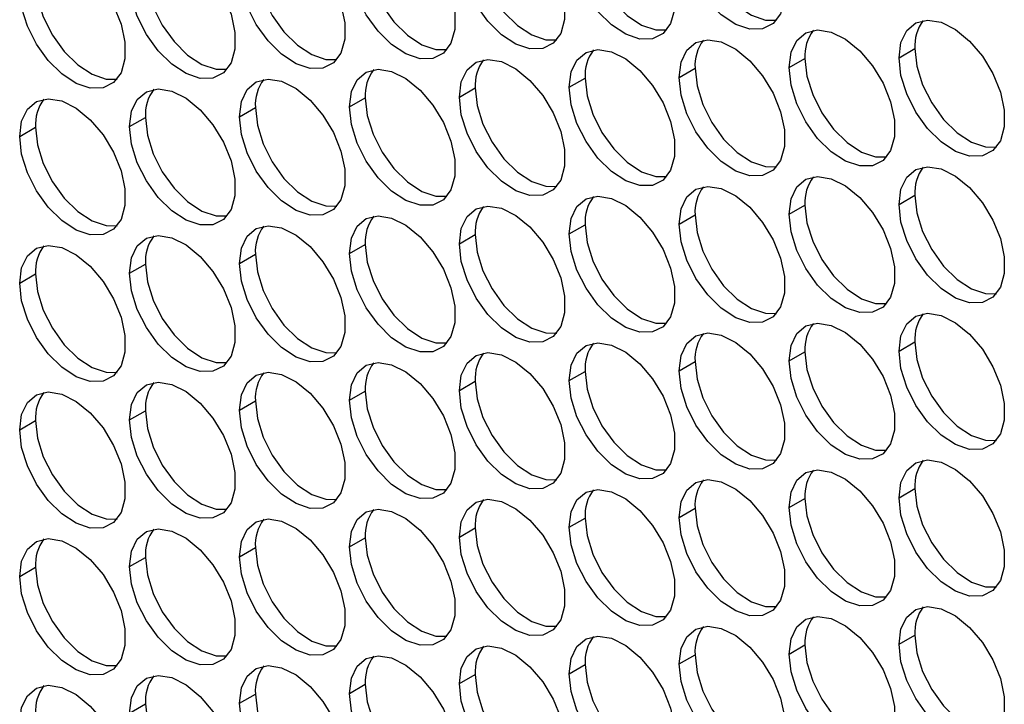
# Model space of a CAD drawing. Units: millimetres. Extents: x 0 to 210, y 0 to 297.
# Drawn here: x 53 to 60, y 71 to 76 of the extents above; entities that cross this region are included whole.
import ezdxf

# ---------------------------------------------------------------- set-up
doc = ezdxf.new("R2010")
doc.units = ezdxf.units.MM

msp = doc.modelspace()

# ---------------------------------------------------------------- linework, layer by layer
at = {"color": 7, "linetype": 'Continuous', "lineweight": 25}
for p, q in [((59.2975, 75.6896), (59.4154, 75.7576)), ((58.481, 75.6166), (58.5989, 75.6846)), ((57.6646, 75.5436), (57.7824, 75.6116)), ((56.8481, 75.4705), (56.9659, 75.5386)), ((56.0316, 75.3975), (56.1495, 75.4655)), ((55.2151, 75.3245), (55.333, 75.3925)), ((54.3987, 75.2515), (54.5166, 75.3195)), ((53.5822, 75.1785), (53.7001, 75.2465)), ((52.7658, 75.1054), (52.8836, 75.1735)), ((59.2975, 74.6009), (59.4154, 74.6689)), ((58.481, 74.5279), (58.5989, 74.5959)), ((57.6646, 74.4548), (57.7824, 74.5229)), ((56.8481, 74.3818), (56.9659, 74.4499)), ((56.0316, 74.3088), (56.1495, 74.3768)), ((55.2151, 74.2358), (55.333, 74.3038)), ((54.3987, 74.1627), (54.5166, 74.2308)), ((53.5822, 74.0897), (53.7001, 74.1578)), ((52.7658, 74.0167), (52.8836, 74.0847)), ((59.2975, 73.5122), (59.4154, 73.5802)), ((58.481, 73.4391), (58.5989, 73.5072)), ((57.6646, 73.3661), (57.7824, 73.4341)), ((56.8481, 73.2931), (56.9659, 73.3611)), ((56.0316, 73.2201), (56.1495, 73.2881)), ((55.2151, 73.1471), (55.333, 73.2151)), ((54.3987, 73.074), (54.5166, 73.1421)), ((53.5822, 73.001), (53.7001, 73.0691)), ((52.7658, 72.928), (52.8836, 72.996)), ((59.2975, 72.4234), (59.4154, 72.4915)), ((58.481, 72.3504), (58.5989, 72.4185)), ((57.6646, 72.2774), (57.7824, 72.3454)), ((56.8481, 72.2044), (56.9659, 72.2724)), ((56.0316, 72.1313), (56.1495, 72.1994)), ((55.2151, 72.0583), (55.333, 72.1264)), ((54.3987, 71.9853), (54.5166, 72.0533)), ((53.5822, 71.9123), (53.7001, 71.9803)), ((52.7658, 71.8393), (52.8836, 71.9073)), ((59.2975, 71.3347), (59.4154, 71.4027)), ((58.481, 71.2617), (58.5989, 71.3297)), ((57.6646, 71.1887), (57.7824, 71.2567)), ((56.8481, 71.1157), (56.9659, 71.1837)), ((56.0316, 71.0426), (56.1495, 71.1107)), ((55.2151, 70.9696), (55.333, 71.0377)), ((54.3987, 70.8966), (54.5166, 70.9646)), ((53.5822, 70.8236), (53.7001, 70.8916))]:
    msp.add_line(p, q, dxfattribs=at)
at = {"color": 7, "linetype": 'Continuous', "lineweight": 25, "flags": 128}
for points in [[(57.6646, 76.6323), (57.6792, 76.7463), (57.7218, 76.835), (57.7893, 76.8918), (57.8767, 76.9126), (57.9775, 76.8958), (58.0842, 76.8426), (58.189, 76.757), (58.284, 76.6453), (58.3622, 76.5159), (58.4177, 76.3782), (58.4466, 76.2426), (58.4466, 76.1191), (58.4177, 76.0168), (58.3622, 75.9433), (58.284, 75.9041), (58.189, 75.9021), (58.0842, 75.9374), (57.9775, 76.0075), (57.8767, 76.1071), (57.7893, 76.2287), (57.7218, 76.3636), (57.6792, 76.5015), (57.6646, 76.6323)], [(56.8481, 76.5593), (56.8627, 76.6732), (56.9053, 76.762), (56.9728, 76.8188), (57.0602, 76.8396), (57.161, 76.8228), (57.2677, 76.7696), (57.3725, 76.684), (57.4675, 76.5723), (57.5457, 76.4429), (57.6012, 76.3052), (57.6301, 76.1696), (57.6301, 76.046), (57.6012, 75.9438), (57.5457, 75.8703), (57.4675, 75.8311), (57.3725, 75.8291), (57.2677, 75.8644), (57.161, 75.9345), (57.0602, 76.034), (56.9728, 76.1557), (56.9053, 76.2905), (56.8627, 76.4285), (56.8481, 76.5593)], [(56.0316, 76.4862), (56.0462, 76.6002), (56.0888, 76.6889), (56.1563, 76.7458), (56.2438, 76.7666), (56.3446, 76.7497), (56.4513, 76.6966), (56.556, 76.6109), (56.651, 76.4993), (56.7292, 76.3698), (56.7848, 76.2322), (56.8137, 76.0966), (56.8137, 75.973), (56.7848, 75.8707), (56.7292, 75.7973), (56.651, 75.7581), (56.556, 75.7561), (56.4513, 75.7914), (56.3446, 75.8614), (56.2438, 75.961), (56.1563, 76.0827), (56.0888, 76.2175), (56.0462, 76.3554), (56.0316, 76.4862)], [(55.2151, 76.4132), (55.2297, 76.5272), (55.2723, 76.6159), (55.3399, 76.6728), (55.4273, 76.6936), (55.5281, 76.6767), (55.6348, 76.6235), (55.7395, 76.5379), (55.8345, 76.4263), (55.9127, 76.2968), (55.9683, 76.1592), (55.9972, 76.0235), (55.9972, 75.9), (55.9683, 75.7977), (55.9127, 75.7242), (55.8345, 75.6851), (55.7395, 75.6831), (55.6348, 75.7184), (55.5281, 75.7884), (55.4273, 75.888), (55.3399, 76.0097), (55.2723, 76.1445), (55.2297, 76.2824), (55.2151, 76.4132)], [(57.7824, 76.7003), (57.797, 76.5695), (57.8396, 76.4316), (57.9071, 76.2968), (57.9945, 76.1751), (58.0954, 76.0755), (58.2021, 76.0055), (58.3068, 75.9701), (58.3878, 75.9693)], [(54.3987, 76.3402), (54.4133, 76.4542), (54.4559, 76.5429), (54.5234, 76.5997), (54.6108, 76.6205), (54.7116, 76.6037), (54.8183, 76.5505), (54.9231, 76.4649), (55.0181, 76.3532), (55.0963, 76.2238), (55.1519, 76.0861), (55.1807, 75.9505), (55.1807, 75.827), (55.1519, 75.7247), (55.0963, 75.6512), (55.0181, 75.612), (54.9231, 75.61), (54.8183, 75.6454), (54.7116, 75.7154), (54.6108, 75.815), (54.5234, 75.9367), (54.4559, 76.0715), (54.4133, 76.2094), (54.3987, 76.3402)], [(56.9659, 76.6273), (56.9805, 76.4965), (57.0231, 76.3586), (57.0906, 76.2238), (57.1781, 76.1021), (57.2789, 76.0025), (57.3856, 75.9325), (57.4903, 75.8971), (57.5713, 75.8963)], [(53.5822, 76.2672), (53.5968, 76.3812), (53.6394, 76.4699), (53.7069, 76.5267), (53.7943, 76.5475), (53.8951, 76.5307), (54.0018, 76.4775), (54.1066, 76.3919), (54.2016, 76.2802), (54.2798, 76.1508), (54.3354, 76.0131), (54.3642, 75.8775), (54.3642, 75.754), (54.3354, 75.6517), (54.2798, 75.5782), (54.2016, 75.539), (54.1066, 75.537), (54.0018, 75.5723), (53.8951, 75.6424), (53.7943, 75.742), (53.7069, 75.8637), (53.6394, 75.9985), (53.5968, 76.1364), (53.5822, 76.2672)], [(56.1495, 76.5543), (56.1641, 76.4235), (56.2067, 76.2855), (56.2742, 76.1507), (56.3616, 76.029), (56.4624, 75.9295), (56.5691, 75.8594), (56.6739, 75.8241), (56.7548, 75.8233)], [(52.7658, 76.1941), (52.7803, 76.3081), (52.8229, 76.3968), (52.8905, 76.4537), (52.9779, 76.4745), (53.0787, 76.4577), (53.1854, 76.4045), (53.2901, 76.3189), (53.3851, 76.2072), (53.4633, 76.0777), (53.5189, 75.9401), (53.5478, 75.8045), (53.5478, 75.6809), (53.5189, 75.5786), (53.4633, 75.5052), (53.3851, 75.466), (53.2901, 75.464), (53.1854, 75.4993), (53.0787, 75.5694), (52.9779, 75.6689), (52.8905, 75.7906), (52.8229, 75.9254), (52.7803, 76.0633), (52.7658, 76.1941)], [(55.333, 76.4813), (55.3476, 76.3505), (55.3902, 76.2125), (55.4577, 76.0777), (55.5451, 75.956), (55.6459, 75.8565), (55.7526, 75.7864), (55.8574, 75.7511), (55.9383, 75.7503)], [(54.5166, 76.4082), (54.5311, 76.2774), (54.5737, 76.1395), (54.6413, 76.0047), (54.7287, 75.883), (54.8295, 75.7834), (54.9362, 75.7134), (55.0409, 75.6781), (55.1219, 75.6772)], [(53.7001, 76.3352), (53.7146, 76.2044), (53.7572, 76.0665), (53.8248, 75.9317), (53.9122, 75.81), (54.013, 75.7104), (54.1197, 75.6404), (54.2244, 75.605), (54.3054, 75.6042)], [(52.8836, 76.2622), (52.8982, 76.1314), (52.9408, 75.9935), (53.0083, 75.8587), (53.0957, 75.737), (53.1965, 75.6374), (53.3033, 75.5673), (53.408, 75.532), (53.489, 75.5312)], [(59.2975, 75.6896), (59.3121, 75.8036), (59.3547, 75.8923), (59.4222, 75.9491), (59.5096, 75.9699), (59.6104, 75.9531), (59.7172, 75.8999), (59.8219, 75.8143), (59.9169, 75.7026), (59.9951, 75.5732), (60.0507, 75.4355), (60.0796, 75.2999), (60.0796, 75.1764), (60.0507, 75.0741), (59.9951, 75.0006), (59.9169, 74.9614), (59.8219, 74.9594), (59.7172, 74.9948), (59.6104, 75.0648), (59.5096, 75.1644), (59.4222, 75.2861), (59.3547, 75.4209), (59.3121, 75.5588), (59.2975, 75.6896)], [(58.481, 75.6166), (58.4956, 75.7306), (58.5382, 75.8193), (58.6057, 75.8761), (58.6931, 75.8969), (58.794, 75.8801), (58.9007, 75.8269), (59.0054, 75.7413), (59.1004, 75.6296), (59.1786, 75.5002), (59.2342, 75.3625), (59.2631, 75.2269), (59.2631, 75.1034), (59.2342, 75.0011), (59.1786, 74.9276), (59.1004, 74.8884), (59.0054, 74.8864), (58.9007, 74.9218), (58.794, 74.9918), (58.6931, 75.0914), (58.6057, 75.2131), (58.5382, 75.3479), (58.4956, 75.4858), (58.481, 75.6166)], [(57.6646, 75.5436), (57.6792, 75.6575), (57.7218, 75.7462), (57.7893, 75.8031), (57.8767, 75.8239), (57.9775, 75.8071), (58.0842, 75.7539), (58.189, 75.6683), (58.284, 75.5566), (58.3622, 75.4271), (58.4177, 75.2895), (58.4466, 75.1539), (58.4466, 75.0303), (58.4177, 74.928), (58.3622, 74.8546), (58.284, 74.8154), (58.189, 74.8134), (58.0842, 74.8487), (57.9775, 74.9188), (57.8767, 75.0183), (57.7893, 75.14), (57.7218, 75.2748), (57.6792, 75.4128), (57.6646, 75.5436)], [(56.8481, 75.4705), (56.8627, 75.5845), (56.9053, 75.6732), (56.9728, 75.7301), (57.0602, 75.7509), (57.161, 75.734), (57.2677, 75.6809), (57.3725, 75.5953), (57.4675, 75.4836), (57.5457, 75.3541), (57.6012, 75.2165), (57.6301, 75.0809), (57.6301, 74.9573), (57.6012, 74.855), (57.5457, 74.7816), (57.4675, 74.7424), (57.3725, 74.7404), (57.2677, 74.7757), (57.161, 74.8458), (57.0602, 74.9453), (56.9728, 75.067), (56.9053, 75.2018), (56.8627, 75.3397), (56.8481, 75.4705)], [(59.4154, 75.7576), (59.43, 75.6268), (59.4726, 75.4889), (59.5401, 75.3541), (59.6275, 75.2324), (59.7283, 75.1328), (59.835, 75.0628), (59.9398, 75.0275), (60.0207, 75.0266)], [(56.0316, 75.3975), (56.0462, 75.5115), (56.0888, 75.6002), (56.1563, 75.6571), (56.2438, 75.6778), (56.3446, 75.661), (56.4513, 75.6078), (56.556, 75.5222), (56.651, 75.4106), (56.7292, 75.2811), (56.7848, 75.1435), (56.8137, 75.0078), (56.8137, 74.8843), (56.7848, 74.782), (56.7292, 74.7085), (56.651, 74.6693), (56.556, 74.6673), (56.4513, 74.7027), (56.3446, 74.7727), (56.2438, 74.8723), (56.1563, 74.994), (56.0888, 75.1288), (56.0462, 75.2667), (56.0316, 75.3975)], [(58.5989, 75.6846), (58.6135, 75.5538), (58.6561, 75.4159), (58.7236, 75.2811), (58.811, 75.1594), (58.9118, 75.0598), (59.0185, 74.9898), (59.1233, 74.9545), (59.2042, 74.9536)], [(55.2151, 75.3245), (55.2297, 75.4385), (55.2723, 75.5272), (55.3399, 75.584), (55.4273, 75.6048), (55.5281, 75.588), (55.6348, 75.5348), (55.7395, 75.4492), (55.8345, 75.3375), (55.9127, 75.2081), (55.9683, 75.0704), (55.9972, 74.9348), (55.9972, 74.8113), (55.9683, 74.709), (55.9127, 74.6355), (55.8345, 74.5963), (55.7395, 74.5943), (55.6348, 74.6297), (55.5281, 74.6997), (55.4273, 74.7993), (55.3399, 74.921), (55.2723, 75.0558), (55.2297, 75.1937), (55.2151, 75.3245)], [(57.7824, 75.6116), (57.797, 75.4808), (57.8396, 75.3429), (57.9071, 75.2081), (57.9945, 75.0864), (58.0954, 74.9868), (58.2021, 74.9168), (58.3068, 74.8814), (58.3878, 74.8806)], [(54.3987, 75.2515), (54.4133, 75.3654), (54.4559, 75.4542), (54.5234, 75.511), (54.6108, 75.5318), (54.7116, 75.515), (54.8183, 75.4618), (54.9231, 75.3762), (55.0181, 75.2645), (55.0963, 75.1351), (55.1519, 74.9974), (55.1807, 74.8618), (55.1807, 74.7382), (55.1519, 74.636), (55.0963, 74.5625), (55.0181, 74.5233), (54.9231, 74.5213), (54.8183, 74.5566), (54.7116, 74.6267), (54.6108, 74.7262), (54.5234, 74.8479), (54.4559, 74.9828), (54.4133, 75.1207), (54.3987, 75.2515)], [(56.9659, 75.5386), (56.9805, 75.4078), (57.0231, 75.2699), (57.0906, 75.1351), (57.1781, 75.0134), (57.2789, 74.9138), (57.3856, 74.8437), (57.4903, 74.8084), (57.5713, 74.8076)], [(53.5822, 75.1785), (53.5968, 75.2924), (53.6394, 75.3811), (53.7069, 75.438), (53.7943, 75.4588), (53.8951, 75.442), (54.0018, 75.3888), (54.1066, 75.3032), (54.2016, 75.1915), (54.2798, 75.062), (54.3354, 74.9244), (54.3642, 74.7888), (54.3642, 74.6652), (54.3354, 74.5629), (54.2798, 74.4895), (54.2016, 74.4503), (54.1066, 74.4483), (54.0018, 74.4836), (53.8951, 74.5537), (53.7943, 74.6532), (53.7069, 74.7749), (53.6394, 74.9097), (53.5968, 75.0477), (53.5822, 75.1785)], [(56.1495, 75.4655), (56.1641, 75.3347), (56.2067, 75.1968), (56.2742, 75.062), (56.3616, 74.9403), (56.4624, 74.8408), (56.5691, 74.7707), (56.6739, 74.7354), (56.7548, 74.7346)], [(52.7658, 75.1054), (52.7803, 75.2194), (52.8229, 75.3081), (52.8905, 75.365), (52.9779, 75.3858), (53.0787, 75.3689), (53.1854, 75.3157), (53.2901, 75.2301), (53.3851, 75.1185), (53.4633, 74.989), (53.5189, 74.8514), (53.5478, 74.7157), (53.5478, 74.5922), (53.5189, 74.4899), (53.4633, 74.4164), (53.3851, 74.3773), (53.2901, 74.3753), (53.1854, 74.4106), (53.0787, 74.4806), (52.9779, 74.5802), (52.8905, 74.7019), (52.8229, 74.8367), (52.7803, 74.9746), (52.7658, 75.1054)], [(55.333, 75.3925), (55.3476, 75.2617), (55.3902, 75.1238), (55.4577, 74.989), (55.5451, 74.8673), (55.6459, 74.7678), (55.7526, 74.6977), (55.8574, 74.6624), (55.9383, 74.6615)], [(54.5166, 75.3195), (54.5311, 75.1887), (54.5737, 75.0508), (54.6413, 74.916), (54.7287, 74.7943), (54.8295, 74.6947), (54.9362, 74.6247), (55.0409, 74.5893), (55.1219, 74.5885)], [(53.7001, 75.2465), (53.7146, 75.1157), (53.7572, 74.9778), (53.8248, 74.843), (53.9122, 74.7213), (54.013, 74.6217), (54.1197, 74.5517), (54.2244, 74.5163), (54.3054, 74.5155)], [(52.8836, 75.1735), (52.8982, 75.0427), (52.9408, 74.9047), (53.0083, 74.7699), (53.0957, 74.6482), (53.1965, 74.5487), (53.3033, 74.4786), (53.408, 74.4433), (53.489, 74.4425)], [(59.2975, 74.6009), (59.3121, 74.7149), (59.3547, 74.8036), (59.4222, 74.8604), (59.5096, 74.8812), (59.6104, 74.8644), (59.7172, 74.8112), (59.8219, 74.7256), (59.9169, 74.6139), (59.9951, 74.4845), (60.0507, 74.3468), (60.0796, 74.2112), (60.0796, 74.0877), (60.0507, 73.9854), (59.9951, 73.9119), (59.9169, 73.8727), (59.8219, 73.8707), (59.7172, 73.906), (59.6104, 73.9761), (59.5096, 74.0757), (59.4222, 74.1973), (59.3547, 74.3322), (59.3121, 74.4701), (59.2975, 74.6009)], [(58.481, 74.5279), (58.4956, 74.6418), (58.5382, 74.7306), (58.6057, 74.7874), (58.6931, 74.8082), (58.794, 74.7914), (58.9007, 74.7382), (59.0054, 74.6526), (59.1004, 74.5409), (59.1786, 74.4115), (59.2342, 74.2738), (59.2631, 74.1382), (59.2631, 74.0146), (59.2342, 73.9124), (59.1786, 73.8389), (59.1004, 73.7997), (59.0054, 73.7977), (58.9007, 73.833), (58.794, 73.9031), (58.6931, 74.0026), (58.6057, 74.1243), (58.5382, 74.2591), (58.4956, 74.3971), (58.481, 74.5279)], [(57.6646, 74.4548), (57.6792, 74.5688), (57.7218, 74.6575), (57.7893, 74.7144), (57.8767, 74.7352), (57.9775, 74.7183), (58.0842, 74.6652), (58.189, 74.5795), (58.284, 74.4679), (58.3622, 74.3384), (58.4177, 74.2008), (58.4466, 74.0652), (58.4466, 73.9416), (58.4177, 73.8393), (58.3622, 73.7659), (58.284, 73.7267), (58.189, 73.7247), (58.0842, 73.76), (57.9775, 73.83), (57.8767, 73.9296), (57.7893, 74.0513), (57.7218, 74.1861), (57.6792, 74.324), (57.6646, 74.4548)], [(56.8481, 74.3818), (56.8627, 74.4958), (56.9053, 74.5845), (56.9728, 74.6414), (57.0602, 74.6622), (57.161, 74.6453), (57.2677, 74.5921), (57.3725, 74.5065), (57.4675, 74.3949), (57.5457, 74.2654), (57.6012, 74.1278), (57.6301, 73.9921), (57.6301, 73.8686), (57.6012, 73.7663), (57.5457, 73.6928), (57.4675, 73.6537), (57.3725, 73.6517), (57.2677, 73.687), (57.161, 73.757), (57.0602, 73.8566), (56.9728, 73.9783), (56.9053, 74.1131), (56.8627, 74.251), (56.8481, 74.3818)], [(59.4154, 74.6689), (59.43, 74.5381), (59.4726, 74.4002), (59.5401, 74.2654), (59.6275, 74.1437), (59.7283, 74.0441), (59.835, 73.9741), (59.9398, 73.9387), (60.0207, 73.9379)], [(56.0316, 74.3088), (56.0462, 74.4228), (56.0888, 74.5115), (56.1563, 74.5683), (56.2438, 74.5891), (56.3446, 74.5723), (56.4513, 74.5191), (56.556, 74.4335), (56.651, 74.3218), (56.7292, 74.1924), (56.7848, 74.0547), (56.8137, 73.9191), (56.8137, 73.7956), (56.7848, 73.6933), (56.7292, 73.6198), (56.651, 73.5806), (56.556, 73.5786), (56.4513, 73.614), (56.3446, 73.684), (56.2438, 73.7836), (56.1563, 73.9053), (56.0888, 74.0401), (56.0462, 74.178), (56.0316, 74.3088)], [(58.5989, 74.5959), (58.6135, 74.4651), (58.6561, 74.3272), (58.7236, 74.1924), (58.811, 74.0707), (58.9118, 73.9711), (59.0185, 73.9011), (59.1233, 73.8657), (59.2042, 73.8649)], [(55.2151, 74.2358), (55.2297, 74.3498), (55.2723, 74.4385), (55.3399, 74.4953), (55.4273, 74.5161), (55.5281, 74.4993), (55.6348, 74.4461), (55.7395, 74.3605), (55.8345, 74.2488), (55.9127, 74.1194), (55.9683, 73.9817), (55.9972, 73.8461), (55.9972, 73.7226), (55.9683, 73.6203), (55.9127, 73.5468), (55.8345, 73.5076), (55.7395, 73.5056), (55.6348, 73.5409), (55.5281, 73.611), (55.4273, 73.7106), (55.3399, 73.8323), (55.2723, 73.9671), (55.2297, 74.105), (55.2151, 74.2358)], [(57.7824, 74.5229), (57.797, 74.3921), (57.8396, 74.2541), (57.9071, 74.1193), (57.9945, 73.9976), (58.0954, 73.8981), (58.2021, 73.828), (58.3068, 73.7927), (58.3878, 73.7919)], [(54.3987, 74.1627), (54.4133, 74.2767), (54.4559, 74.3654), (54.5234, 74.4223), (54.6108, 74.4431), (54.7116, 74.4263), (54.8183, 74.3731), (54.9231, 74.2875), (55.0181, 74.1758), (55.0963, 74.0463), (55.1519, 73.9087), (55.1807, 73.7731), (55.1807, 73.6495), (55.1519, 73.5472), (55.0963, 73.4738), (55.0181, 73.4346), (54.9231, 73.4326), (54.8183, 73.4679), (54.7116, 73.538), (54.6108, 73.6375), (54.5234, 73.7592), (54.4559, 73.894), (54.4133, 74.0319), (54.3987, 74.1627)], [(56.9659, 74.4499), (56.9805, 74.3191), (57.0231, 74.1811), (57.0906, 74.0463), (57.1781, 73.9246), (57.2789, 73.8251), (57.3856, 73.755), (57.4903, 73.7197), (57.5713, 73.7189)], [(53.5822, 74.0897), (53.5968, 74.2037), (53.6394, 74.2924), (53.7069, 74.3493), (53.7943, 74.3701), (53.8951, 74.3532), (54.0018, 74.3001), (54.1066, 74.2145), (54.2016, 74.1028), (54.2798, 73.9733), (54.3354, 73.8357), (54.3642, 73.7001), (54.3642, 73.5765), (54.3354, 73.4742), (54.2798, 73.4008), (54.2016, 73.3616), (54.1066, 73.3596), (54.0018, 73.3949), (53.8951, 73.465), (53.7943, 73.5645), (53.7069, 73.6862), (53.6394, 73.821), (53.5968, 73.9589), (53.5822, 74.0897)], [(56.1495, 74.3768), (56.1641, 74.246), (56.2067, 74.1081), (56.2742, 73.9733), (56.3616, 73.8516), (56.4624, 73.752), (56.5691, 73.682), (56.6739, 73.6467), (56.7548, 73.6458)], [(52.7658, 74.0167), (52.7803, 74.1307), (52.8229, 74.2194), (52.8905, 74.2762), (52.9779, 74.297), (53.0787, 74.2802), (53.1854, 74.227), (53.2901, 74.1414), (53.3851, 74.0297), (53.4633, 73.9003), (53.5189, 73.7626), (53.5478, 73.627), (53.5478, 73.5035), (53.5189, 73.4012), (53.4633, 73.3277), (53.3851, 73.2885), (53.2901, 73.2865), (53.1854, 73.3219), (53.0787, 73.3919), (52.9779, 73.4915), (52.8905, 73.6132), (52.8229, 73.748), (52.7803, 73.8859), (52.7658, 74.0167)], [(55.333, 74.3038), (55.3476, 74.173), (55.3902, 74.0351), (55.4577, 73.9003), (55.5451, 73.7786), (55.6459, 73.679), (55.7526, 73.609), (55.8574, 73.5736), (55.9383, 73.5728)], [(54.5166, 74.2308), (54.5311, 74.1), (54.5737, 73.9621), (54.6413, 73.8273), (54.7287, 73.7056), (54.8295, 73.606), (54.9362, 73.5359), (55.0409, 73.5006), (55.1219, 73.4998)], [(53.7001, 74.1578), (53.7146, 74.027), (53.7572, 73.8891), (53.8248, 73.7543), (53.9122, 73.6326), (54.013, 73.533), (54.1197, 73.4629), (54.2244, 73.4276), (54.3054, 73.4268)], [(52.8836, 74.0847), (52.8982, 73.9539), (52.9408, 73.816), (53.0083, 73.6812), (53.0957, 73.5595), (53.1965, 73.46), (53.3033, 73.3899), (53.408, 73.3546), (53.489, 73.3538)], [(59.2975, 73.5122), (59.3121, 73.6261), (59.3547, 73.7148), (59.4222, 73.7717), (59.5096, 73.7925), (59.6104, 73.7757), (59.7172, 73.7225), (59.8219, 73.6369), (59.9169, 73.5252), (59.9951, 73.3957), (60.0507, 73.2581), (60.0796, 73.1225), (60.0796, 72.9989), (60.0507, 72.8966), (59.9951, 72.8232), (59.9169, 72.784), (59.8219, 72.782), (59.7172, 72.8173), (59.6104, 72.8874), (59.5096, 72.9869), (59.4222, 73.1086), (59.3547, 73.2434), (59.3121, 73.3814), (59.2975, 73.5122)], [(58.481, 73.4391), (58.4956, 73.5531), (58.5382, 73.6418), (58.6057, 73.6987), (58.6931, 73.7195), (58.794, 73.7026), (58.9007, 73.6495), (59.0054, 73.5639), (59.1004, 73.4522), (59.1786, 73.3227), (59.2342, 73.1851), (59.2631, 73.0495), (59.2631, 72.9259), (59.2342, 72.8236), (59.1786, 72.7502), (59.1004, 72.711), (59.0054, 72.709), (58.9007, 72.7443), (58.794, 72.8144), (58.6931, 72.9139), (58.6057, 73.0356), (58.5382, 73.1704), (58.4956, 73.3083), (58.481, 73.4391)], [(57.6646, 73.3661), (57.6792, 73.4801), (57.7218, 73.5688), (57.7893, 73.6257), (57.8767, 73.6464), (57.9775, 73.6296), (58.0842, 73.5764), (58.189, 73.4908), (58.284, 73.3792), (58.3622, 73.2497), (58.4177, 73.1121), (58.4466, 72.9764), (58.4466, 72.8529), (58.4177, 72.7506), (58.3622, 72.6771), (58.284, 72.6379), (58.189, 72.6359), (58.0842, 72.6713), (57.9775, 72.7413), (57.8767, 72.8409), (57.7893, 72.9626), (57.7218, 73.0974), (57.6792, 73.2353), (57.6646, 73.3661)], [(59.4154, 73.5802), (59.43, 73.4494), (59.4726, 73.3115), (59.5401, 73.1767), (59.6275, 73.055), (59.7283, 72.9554), (59.835, 72.8854), (59.9398, 72.85), (60.0207, 72.8492)], [(56.8481, 73.2931), (56.8627, 73.4071), (56.9053, 73.4958), (56.9728, 73.5526), (57.0602, 73.5734), (57.161, 73.5566), (57.2677, 73.5034), (57.3725, 73.4178), (57.4675, 73.3061), (57.5457, 73.1767), (57.6012, 73.039), (57.6301, 72.9034), (57.6301, 72.7799), (57.6012, 72.6776), (57.5457, 72.6041), (57.4675, 72.5649), (57.3725, 72.5629), (57.2677, 72.5983), (57.161, 72.6683), (57.0602, 72.7679), (56.9728, 72.8896), (56.9053, 73.0244), (56.8627, 73.1623), (56.8481, 73.2931)], [(58.5989, 73.5072), (58.6135, 73.3764), (58.6561, 73.2385), (58.7236, 73.1037), (58.811, 72.982), (58.9118, 72.8824), (59.0185, 72.8123), (59.1233, 72.777), (59.2042, 72.7762)], [(56.0316, 73.2201), (56.0462, 73.334), (56.0888, 73.4228), (56.1563, 73.4796), (56.2438, 73.5004), (56.3446, 73.4836), (56.4513, 73.4304), (56.556, 73.3448), (56.651, 73.2331), (56.7292, 73.1037), (56.7848, 72.966), (56.8137, 72.8304), (56.8137, 72.7068), (56.7848, 72.6046), (56.7292, 72.5311), (56.651, 72.4919), (56.556, 72.4899), (56.4513, 72.5252), (56.3446, 72.5953), (56.2438, 72.6948), (56.1563, 72.8165), (56.0888, 72.9514), (56.0462, 73.0893), (56.0316, 73.2201)], [(57.7824, 73.4341), (57.797, 73.3033), (57.8396, 73.1654), (57.9071, 73.0306), (57.9945, 72.9089), (58.0954, 72.8094), (58.2021, 72.7393), (58.3068, 72.704), (58.3878, 72.7032)], [(55.2151, 73.1471), (55.2297, 73.261), (55.2723, 73.3497), (55.3399, 73.4066), (55.4273, 73.4274), (55.5281, 73.4106), (55.6348, 73.3574), (55.7395, 73.2718), (55.8345, 73.1601), (55.9127, 73.0306), (55.9683, 72.893), (55.9972, 72.7574), (55.9972, 72.6338), (55.9683, 72.5315), (55.9127, 72.4581), (55.8345, 72.4189), (55.7395, 72.4169), (55.6348, 72.4522), (55.5281, 72.5223), (55.4273, 72.6218), (55.3399, 72.7435), (55.2723, 72.8783), (55.2297, 73.0163), (55.2151, 73.1471)], [(56.9659, 73.3611), (56.9805, 73.2303), (57.0231, 73.0924), (57.0906, 72.9576), (57.1781, 72.8359), (57.2789, 72.7363), (57.3856, 72.6663), (57.4903, 72.631), (57.5713, 72.6301)], [(54.3987, 73.074), (54.4133, 73.188), (54.4559, 73.2767), (54.5234, 73.3336), (54.6108, 73.3544), (54.7116, 73.3375), (54.8183, 73.2843), (54.9231, 73.1987), (55.0181, 73.0871), (55.0963, 72.9576), (55.1519, 72.82), (55.1807, 72.6843), (55.1807, 72.5608), (55.1519, 72.4585), (55.0963, 72.385), (55.0181, 72.3459), (54.9231, 72.3439), (54.8183, 72.3792), (54.7116, 72.4492), (54.6108, 72.5488), (54.5234, 72.6705), (54.4559, 72.8053), (54.4133, 72.9432), (54.3987, 73.074)], [(56.1495, 73.2881), (56.1641, 73.1573), (56.2067, 73.0194), (56.2742, 72.8846), (56.3616, 72.7629), (56.4624, 72.6633), (56.5691, 72.5933), (56.6739, 72.5579), (56.7548, 72.5571)], [(53.5822, 73.001), (53.5968, 73.115), (53.6394, 73.2037), (53.7069, 73.2606), (53.7943, 73.2813), (53.8951, 73.2645), (54.0018, 73.2113), (54.1066, 73.1257), (54.2016, 73.0141), (54.2798, 72.8846), (54.3354, 72.747), (54.3642, 72.6113), (54.3642, 72.4878), (54.3354, 72.3855), (54.2798, 72.312), (54.2016, 72.2729), (54.1066, 72.2709), (54.0018, 72.3062), (53.8951, 72.3762), (53.7943, 72.4758), (53.7069, 72.5975), (53.6394, 72.7323), (53.5968, 72.8702), (53.5822, 73.001)], [(55.333, 73.2151), (55.3476, 73.0843), (55.3902, 72.9464), (55.4577, 72.8116), (55.5451, 72.6899), (55.6459, 72.5903), (55.7526, 72.5203), (55.8574, 72.4849), (55.9383, 72.4841)], [(52.7658, 72.928), (52.7803, 73.042), (52.8229, 73.1307), (52.8905, 73.1875), (52.9779, 73.2083), (53.0787, 73.1915), (53.1854, 73.1383), (53.2901, 73.0527), (53.3851, 72.941), (53.4633, 72.8116), (53.5189, 72.6739), (53.5478, 72.5383), (53.5478, 72.4148), (53.5189, 72.3125), (53.4633, 72.239), (53.3851, 72.1998), (53.2901, 72.1978), (53.1854, 72.2332), (53.0787, 72.3032), (52.9779, 72.4028), (52.8905, 72.5245), (52.8229, 72.6593), (52.7803, 72.7972), (52.7658, 72.928)], [(54.5166, 73.1421), (54.5311, 73.0113), (54.5737, 72.8733), (54.6413, 72.7385), (54.7287, 72.6168), (54.8295, 72.5173), (54.9362, 72.4472), (55.0409, 72.4119), (55.1219, 72.4111)], [(53.7001, 73.0691), (53.7146, 72.9383), (53.7572, 72.8003), (53.8248, 72.6655), (53.9122, 72.5438), (54.013, 72.4443), (54.1197, 72.3742), (54.2244, 72.3389), (54.3054, 72.3381)], [(52.8836, 72.996), (52.8982, 72.8652), (52.9408, 72.7273), (53.0083, 72.5925), (53.0957, 72.4708), (53.1965, 72.3712), (53.3033, 72.3012), (53.408, 72.2659), (53.489, 72.265)], [(59.2975, 72.4234), (59.3121, 72.5374), (59.3547, 72.6261), (59.4222, 72.683), (59.5096, 72.7038), (59.6104, 72.6869), (59.7172, 72.6337), (59.8219, 72.5481), (59.9169, 72.4365), (59.9951, 72.307), (60.0507, 72.1694), (60.0796, 72.0338), (60.0796, 71.9102), (60.0507, 71.8079), (59.9951, 71.7345), (59.9169, 71.6953), (59.8219, 71.6933), (59.7172, 71.7286), (59.6104, 71.7986), (59.5096, 71.8982), (59.4222, 72.0199), (59.3547, 72.1547), (59.3121, 72.2926), (59.2975, 72.4234)], [(58.481, 72.3504), (58.4956, 72.4644), (58.5382, 72.5531), (58.6057, 72.61), (58.6931, 72.6308), (58.794, 72.6139), (58.9007, 72.5607), (59.0054, 72.4751), (59.1004, 72.3635), (59.1786, 72.234), (59.2342, 72.0964), (59.2631, 71.9607), (59.2631, 71.8372), (59.2342, 71.7349), (59.1786, 71.6614), (59.1004, 71.6223), (59.0054, 71.6203), (58.9007, 71.6556), (58.794, 71.7256), (58.6931, 71.8252), (58.6057, 71.9469), (58.5382, 72.0817), (58.4956, 72.2196), (58.481, 72.3504)], [(57.6646, 72.2774), (57.6792, 72.3914), (57.7218, 72.4801), (57.7893, 72.5369), (57.8767, 72.5577), (57.9775, 72.5409), (58.0842, 72.4877), (58.189, 72.4021), (58.284, 72.2904), (58.3622, 72.161), (58.4177, 72.0233), (58.4466, 71.8877), (58.4466, 71.7642), (58.4177, 71.6619), (58.3622, 71.5884), (58.284, 71.5492), (58.189, 71.5472), (58.0842, 71.5826), (57.9775, 71.6526), (57.8767, 71.7522), (57.7893, 71.8739), (57.7218, 72.0087), (57.6792, 72.1466), (57.6646, 72.2774)], [(56.8481, 72.2044), (56.8627, 72.3184), (56.9053, 72.4071), (56.9728, 72.4639), (57.0602, 72.4847), (57.161, 72.4679), (57.2677, 72.4147), (57.3725, 72.3291), (57.4675, 72.2174), (57.5457, 72.088), (57.6012, 71.9503), (57.6301, 71.8147), (57.6301, 71.6912), (57.6012, 71.5889), (57.5457, 71.5154), (57.4675, 71.4762), (57.3725, 71.4742), (57.2677, 71.5095), (57.161, 71.5796), (57.0602, 71.6792), (56.9728, 71.8009), (56.9053, 71.9357), (56.8627, 72.0736), (56.8481, 72.2044)], [(59.4154, 72.4915), (59.43, 72.3607), (59.4726, 72.2227), (59.5401, 72.0879), (59.6275, 71.9662), (59.7283, 71.8667), (59.835, 71.7966), (59.9398, 71.7613), (60.0207, 71.7605)], [(56.0316, 72.1313), (56.0462, 72.2453), (56.0888, 72.334), (56.1563, 72.3909), (56.2438, 72.4117), (56.3446, 72.3949), (56.4513, 72.3417), (56.556, 72.2561), (56.651, 72.1444), (56.7292, 72.0149), (56.7848, 71.8773), (56.8137, 71.7417), (56.8137, 71.6181), (56.7848, 71.5158), (56.7292, 71.4424), (56.651, 71.4032), (56.556, 71.4012), (56.4513, 71.4365), (56.3446, 71.5066), (56.2438, 71.6061), (56.1563, 71.7278), (56.0888, 71.8626), (56.0462, 72.0005), (56.0316, 72.1313)], [(58.5989, 72.4185), (58.6135, 72.2877), (58.6561, 72.1497), (58.7236, 72.0149), (58.811, 71.8932), (58.9118, 71.7937), (59.0185, 71.7236), (59.1233, 71.6883), (59.2042, 71.6875)], [(55.2151, 72.0583), (55.2297, 72.1723), (55.2723, 72.261), (55.3399, 72.3179), (55.4273, 72.3387), (55.5281, 72.3218), (55.6348, 72.2687), (55.7395, 72.1831), (55.8345, 72.0714), (55.9127, 71.9419), (55.9683, 71.8043), (55.9972, 71.6687), (55.9972, 71.5451), (55.9683, 71.4428), (55.9127, 71.3694), (55.8345, 71.3302), (55.7395, 71.3282), (55.6348, 71.3635), (55.5281, 71.4336), (55.4273, 71.5331), (55.3399, 71.6548), (55.2723, 71.7896), (55.2297, 71.9275), (55.2151, 72.0583)], [(57.7824, 72.3454), (57.797, 72.2146), (57.8396, 72.0767), (57.9071, 71.9419), (57.9945, 71.8202), (58.0954, 71.7206), (58.2021, 71.6506), (58.3068, 71.6153), (58.3878, 71.6144)], [(54.3987, 71.9853), (54.4133, 72.0993), (54.4559, 72.188), (54.5234, 72.2448), (54.6108, 72.2656), (54.7116, 72.2488), (54.8183, 72.1956), (54.9231, 72.11), (55.0181, 71.9983), (55.0963, 71.8689), (55.1519, 71.7312), (55.1807, 71.5956), (55.1807, 71.4721), (55.1519, 71.3698), (55.0963, 71.2963), (55.0181, 71.2571), (54.9231, 71.2551), (54.8183, 71.2905), (54.7116, 71.3605), (54.6108, 71.4601), (54.5234, 71.5818), (54.4559, 71.7166), (54.4133, 71.8545), (54.3987, 71.9853)], [(56.9659, 72.2724), (56.9805, 72.1416), (57.0231, 72.0037), (57.0906, 71.8689), (57.1781, 71.7472), (57.2789, 71.6476), (57.3856, 71.5776), (57.4903, 71.5422), (57.5713, 71.5414)], [(53.5822, 71.9123), (53.5968, 72.0263), (53.6394, 72.115), (53.7069, 72.1718), (53.7943, 72.1926), (53.8951, 72.1758), (54.0018, 72.1226), (54.1066, 72.037), (54.2016, 71.9253), (54.2798, 71.7959), (54.3354, 71.6582), (54.3642, 71.5226), (54.3642, 71.3991), (54.3354, 71.2968), (54.2798, 71.2233), (54.2016, 71.1841), (54.1066, 71.1821), (54.0018, 71.2175), (53.8951, 71.2875), (53.7943, 71.3871), (53.7069, 71.5088), (53.6394, 71.6436), (53.5968, 71.7815), (53.5822, 71.9123)], [(56.1495, 72.1994), (56.1641, 72.0686), (56.2067, 71.9307), (56.2742, 71.7959), (56.3616, 71.6742), (56.4624, 71.5746), (56.5691, 71.5045), (56.6739, 71.4692), (56.7548, 71.4684)], [(52.7658, 71.8393), (52.7803, 71.9532), (52.8229, 72.0419), (52.8905, 72.0988), (52.9779, 72.1196), (53.0787, 72.1028), (53.1854, 72.0496), (53.2901, 71.964), (53.3851, 71.8523), (53.4633, 71.7228), (53.5189, 71.5852), (53.5478, 71.4496), (53.5478, 71.326), (53.5189, 71.2237), (53.4633, 71.1503), (53.3851, 71.1111), (53.2901, 71.1091), (53.1854, 71.1444), (53.0787, 71.2145), (52.9779, 71.314), (52.8905, 71.4357), (52.8229, 71.5705), (52.7803, 71.7085), (52.7658, 71.8393)], [(55.333, 72.1264), (55.3476, 71.9956), (55.3902, 71.8577), (55.4577, 71.7229), (55.5451, 71.6012), (55.6459, 71.5016), (55.7526, 71.4315), (55.8574, 71.3962), (55.9383, 71.3954)], [(54.5166, 72.0533), (54.5311, 71.9225), (54.5737, 71.7846), (54.6413, 71.6498), (54.7287, 71.5281), (54.8295, 71.4286), (54.9362, 71.3585), (55.0409, 71.3232), (55.1219, 71.3224)], [(53.7001, 71.9803), (53.7146, 71.8495), (53.7572, 71.7116), (53.8248, 71.5768), (53.9122, 71.4551), (54.013, 71.3555), (54.1197, 71.2855), (54.2244, 71.2502), (54.3054, 71.2493)], [(52.8836, 71.9073), (52.8982, 71.7765), (52.9408, 71.6386), (53.0083, 71.5038), (53.0957, 71.3821), (53.1965, 71.2825), (53.3033, 71.2125), (53.408, 71.1771), (53.489, 71.1763)], [(59.2975, 71.3347), (59.3121, 71.4487), (59.3547, 71.5374), (59.4222, 71.5942), (59.5096, 71.615), (59.6104, 71.5982), (59.7172, 71.545), (59.8219, 71.4594), (59.9169, 71.3478), (59.9951, 71.2183), (60.0507, 71.0807), (60.0796, 70.945), (60.0796, 70.8215), (60.0507, 70.7192), (59.9951, 70.6457), (59.9169, 70.6065), (59.8219, 70.6045), (59.7172, 70.6399), (59.6104, 70.7099), (59.5096, 70.8095), (59.4222, 70.9312), (59.3547, 71.066), (59.3121, 71.2039), (59.2975, 71.3347)], [(58.481, 71.2617), (58.4956, 71.3757), (58.5382, 71.4644), (58.6057, 71.5212), (58.6931, 71.542), (58.794, 71.5252), (58.9007, 71.472), (59.0054, 71.3864), (59.1004, 71.2747), (59.1786, 71.1453), (59.2342, 71.0076), (59.2631, 70.872), (59.2631, 70.7485), (59.2342, 70.6462), (59.1786, 70.5727), (59.1004, 70.5335), (59.0054, 70.5315), (58.9007, 70.5669), (58.794, 70.6369), (58.6931, 70.7365), (58.6057, 70.8582), (58.5382, 70.993), (58.4956, 71.1309), (58.481, 71.2617)], [(57.6646, 71.1887), (57.6792, 71.3026), (57.7218, 71.3914), (57.7893, 71.4482), (57.8767, 71.469), (57.9775, 71.4522), (58.0842, 71.399), (58.189, 71.3134), (58.284, 71.2017), (58.3622, 71.0723), (58.4177, 70.9346), (58.4466, 70.799), (58.4466, 70.6754), (58.4177, 70.5732), (58.3622, 70.4997), (58.284, 70.4605), (58.189, 70.4585), (58.0842, 70.4938), (57.9775, 70.5639), (57.8767, 70.6634), (57.7893, 70.7851), (57.7218, 70.92), (57.6792, 71.0579), (57.6646, 71.1887)], [(56.8481, 71.1157), (56.8627, 71.2296), (56.9053, 71.3183), (56.9728, 71.3752), (57.0602, 71.396), (57.161, 71.3792), (57.2677, 71.326), (57.3725, 71.2404), (57.4675, 71.1287), (57.5457, 70.9992), (57.6012, 70.8616), (57.6301, 70.726), (57.6301, 70.6024), (57.6012, 70.5001), (57.5457, 70.4267), (57.4675, 70.3875), (57.3725, 70.3855), (57.2677, 70.4208), (57.161, 70.4909), (57.0602, 70.5904), (56.9728, 70.7121), (56.9053, 70.8469), (56.8627, 70.9849), (56.8481, 71.1157)], [(59.4154, 71.4027), (59.43, 71.2719), (59.4726, 71.134), (59.5401, 70.9992), (59.6275, 70.8775), (59.7283, 70.778), (59.835, 70.7079), (59.9398, 70.6726), (60.0207, 70.6718)], [(56.0316, 71.0426), (56.0462, 71.1566), (56.0888, 71.2453), (56.1563, 71.3022), (56.2438, 71.323), (56.3446, 71.3061), (56.4513, 71.2529), (56.556, 71.1673), (56.651, 71.0557), (56.7292, 70.9262), (56.7848, 70.7886), (56.8137, 70.6529), (56.8137, 70.5294), (56.7848, 70.4271), (56.7292, 70.3536), (56.651, 70.3145), (56.556, 70.3125), (56.4513, 70.3478), (56.3446, 70.4178), (56.2438, 70.5174), (56.1563, 70.6391), (56.0888, 70.7739), (56.0462, 70.9118), (56.0316, 71.0426)], [(58.5989, 71.3297), (58.6135, 71.1989), (58.6561, 71.061), (58.7236, 70.9262), (58.811, 70.8045), (58.9118, 70.7049), (59.0185, 70.6349), (59.1233, 70.5996), (59.2042, 70.5987)], [(55.2151, 70.9696), (55.2297, 71.0836), (55.2723, 71.1723), (55.3399, 71.2292), (55.4273, 71.2499), (55.5281, 71.2331), (55.6348, 71.1799), (55.7395, 71.0943), (55.8345, 70.9827), (55.9127, 70.8532), (55.9683, 70.7156), (55.9972, 70.5799), (55.9972, 70.4564), (55.9683, 70.3541), (55.9127, 70.2806), (55.8345, 70.2415), (55.7395, 70.2395), (55.6348, 70.2748), (55.5281, 70.3448), (55.4273, 70.4444), (55.3399, 70.5661), (55.2723, 70.7009), (55.2297, 70.8388), (55.2151, 70.9696)], [(57.7824, 71.2567), (57.797, 71.1259), (57.8396, 70.988), (57.9071, 70.8532), (57.9945, 70.7315), (58.0954, 70.6319), (58.2021, 70.5619), (58.3068, 70.5265), (58.3878, 70.5257)], [(54.3987, 70.8966), (54.4133, 71.0106), (54.4559, 71.0993), (54.5234, 71.1561), (54.6108, 71.1769), (54.7116, 71.1601), (54.8183, 71.1069), (54.9231, 71.0213), (55.0181, 70.9096), (55.0963, 70.7802), (55.1519, 70.6425), (55.1807, 70.5069), (55.1807, 70.3834), (55.1519, 70.2811), (55.0963, 70.2076), (55.0181, 70.1684), (54.9231, 70.1664), (54.8183, 70.2018), (54.7116, 70.2718), (54.6108, 70.3714), (54.5234, 70.4931), (54.4559, 70.6279), (54.4133, 70.7658), (54.3987, 70.8966)], [(56.9659, 71.1837), (56.9805, 71.0529), (57.0231, 70.915), (57.0906, 70.7802), (57.1781, 70.6585), (57.2789, 70.5589), (57.3856, 70.4889), (57.4903, 70.4535), (57.5713, 70.4527)], [(53.5822, 70.8236), (53.5968, 70.9376), (53.6394, 71.0263), (53.7069, 71.0831), (53.7943, 71.1039), (53.8951, 71.0871), (54.0018, 71.0339), (54.1066, 70.9483), (54.2016, 70.8366), (54.2798, 70.7072), (54.3354, 70.5695), (54.3642, 70.4339), (54.3642, 70.3104), (54.3354, 70.2081), (54.2798, 70.1346), (54.2016, 70.0954), (54.1066, 70.0934), (54.0018, 70.1287), (53.8951, 70.1988), (53.7943, 70.2984), (53.7069, 70.4201), (53.6394, 70.5549), (53.5968, 70.6928), (53.5822, 70.8236)], [(56.1495, 71.1107), (56.1641, 70.9799), (56.2067, 70.8419), (56.2742, 70.7071), (56.3616, 70.5854), (56.4624, 70.4859), (56.5691, 70.4158), (56.6739, 70.3805), (56.7548, 70.3797)], [(52.7658, 70.7505), (52.7803, 70.8645), (52.8229, 70.9532), (52.8905, 71.0101), (52.9779, 71.0309), (53.0787, 71.014), (53.1854, 70.9609), (53.2901, 70.8753), (53.3851, 70.7636), (53.4633, 70.6341), (53.5189, 70.4965), (53.5478, 70.3609), (53.5478, 70.2373), (53.5189, 70.135), (53.4633, 70.0616), (53.3851, 70.0224), (53.2901, 70.0204), (53.1854, 70.0557), (53.0787, 70.1258), (52.9779, 70.2253), (52.8905, 70.347), (52.8229, 70.4818), (52.7803, 70.6197), (52.7658, 70.7505)], [(55.333, 71.0377), (55.3476, 70.9069), (55.3902, 70.7689), (55.4577, 70.6341), (55.5451, 70.5124), (55.6459, 70.4129), (55.7526, 70.3428), (55.8574, 70.3075), (55.9383, 70.3067)], [(54.5166, 70.9646), (54.5311, 70.8338), (54.5737, 70.6959), (54.6413, 70.5611), (54.7287, 70.4394), (54.8295, 70.3398), (54.9362, 70.2698), (55.0409, 70.2345), (55.1219, 70.2336)], [(53.7001, 70.8916), (53.7146, 70.7608), (53.7572, 70.6229), (53.8248, 70.4881), (53.9122, 70.3664), (54.013, 70.2668), (54.1197, 70.1968), (54.2244, 70.1614), (54.3054, 70.1606)]]:
    msp.add_lwpolyline(points, dxfattribs=at)
at = {"color": 7, "linetype": 'Continuous', "lineweight": 25}
for centre, start, end in [((59.7219, 75.7802), 142.56195, 184.21083), ((58.9054, 75.7072), 142.56125, 184.21187), ((58.0889, 75.6342), 142.55932, 184.21346), ((57.2724, 75.5611), 142.5613, 184.21145), ((56.456, 75.4881), 142.56122, 184.2119), ((55.6395, 75.4151), 142.56064, 184.21214), ((54.823, 75.3421), 142.56145, 184.2115), ((54.0065, 75.2691), 142.56144, 184.21151), ((53.1901, 75.196), 142.56096, 184.21191), ((59.7219, 74.6915), 142.56134, 184.21144), ((58.9054, 74.6185), 142.56122, 184.21188), ((58.0889, 74.5454), 142.55929, 184.21349), ((57.2724, 74.4724), 142.56164, 184.21114), ((56.456, 74.3994), 142.56141, 184.21172), ((55.6395, 74.3264), 142.56047, 184.2123), ((54.823, 74.2533), 142.56144, 184.21151), ((54.0065, 74.1803), 142.5614, 184.21155), ((53.1901, 74.1073), 142.56096, 184.2119), ((59.7219, 73.6028), 142.56131, 184.21147), ((58.9054, 73.5297), 142.56156, 184.21156), ((58.0889, 73.4567), 142.55947, 184.2133), ((57.2724, 73.3837), 142.56148, 184.2113), ((56.456, 73.3107), 142.5614, 184.21172), ((55.6395, 73.2377), 142.56044, 184.21234), ((54.823, 73.1646), 142.56145, 184.2115), ((54.0065, 73.0916), 142.56129, 184.21166), ((53.1901, 73.0186), 142.56112, 184.21175), ((59.7219, 72.514), 142.56149, 184.21129), ((58.9054, 72.441), 142.5614, 184.21172), ((58.0889, 72.368), 142.55947, 184.21331), ((57.2724, 72.295), 142.56144, 184.21134), ((56.456, 72.2219), 142.56141, 184.21172), ((55.6395, 72.1489), 142.56033, 184.21245), ((54.823, 72.0759), 142.5616, 184.21135), ((54.0065, 72.0029), 142.56129, 184.21166), ((53.1901, 71.9299), 142.56081, 184.21205), ((59.7219, 71.4253), 142.56148, 184.21129), ((58.9054, 71.3523), 142.56136, 184.21176), ((58.0889, 71.2793), 142.55947, 184.2133), ((57.2724, 71.2063), 142.56134, 184.21144), ((56.456, 71.1332), 142.56156, 184.21156), ((55.6395, 71.0602), 142.56033, 184.21245), ((54.823, 70.9872), 142.56129, 184.21166), ((54.0066, 70.9142), 142.56191, 184.21104), ((53.1901, 70.8411), 142.56081, 184.21205)]:
    msp.add_arc(centre, 0.3073, start, end, dxfattribs=at)

doc.saveas('drawing.dxf')
